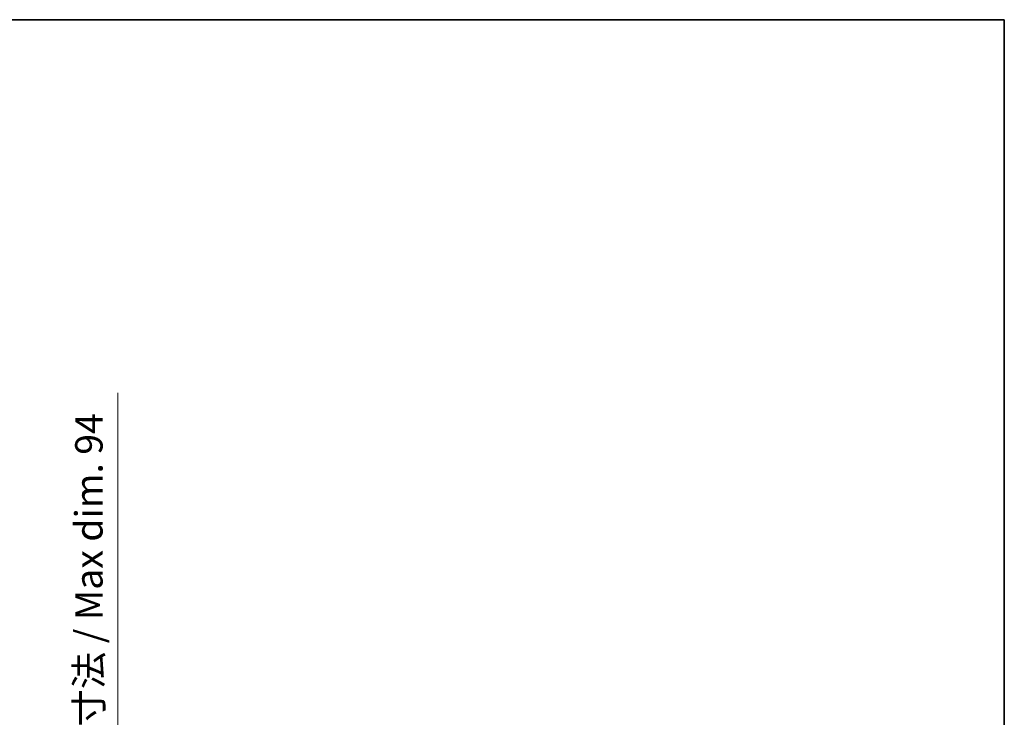
# Model space of a CAD drawing. Units: millimetres. Extents: x -1 to 8280, y 5 to 1129.
# Drawn here: x 2387 to 2746, y 874 to 1129 of the extents above; entities that cross this region are included whole.
import ezdxf

# ---------------------------------------------------------------- set-up
doc = ezdxf.new("R2010")
doc.units = ezdxf.units.MM
for name, color, linetype, lineweight in [('Border (ISO)', 7, 'Continuous', 35), ('Dimension (ISO)', 7, 'Continuous', 18), ('Dimension (ISO) @ 1', 7, 'Continuous', 18)]:
    doc.layers.add(name, color=color, linetype=linetype, lineweight=lineweight)
doc.styles.add('Note Text (TK)', font='MS PGothic.ttf')
doc.dimstyles.new('Default - Method 1b (TK)', dxfattribs={"dimscale": 3, "dimtxt": 2.5, "dimasz": 2.5, "dimexe": 1, "dimexo": 1.5, "dimgap": 1, "dimtad": 1, "dimtoh": 1, "dimrnd": 1e-08, "dimdsep": 46, "dimtxsty": 'Note Text (TK)', "dimcen": 0.09, "dimdle": 5, "dimclrd": 100, "dimclre": 100, "dimclrt": 7, "dimadec": 1, "dimazin": 1, "dimtfac": 1, "dimtmove": 0, "dimatfit": 3, "dimfxl": 1, "dimtolj": 1, "dimlwd": -1, "dimlwe": -1, "dimarcsym": 0})

# ---------------------------------------------------------------- blocks, each defined once
blk = doc.blocks.new('図面枠 tk図枠')
at = {"layer": 'Border (ISO)'}
for p, q in [((14.5, 289), (405.5, 289)), ((405.5, 289), (405.5, 8))]:
    blk.add_line(p, q, dxfattribs=at)
blk = doc.blocks.new('*D76')
at = {"layer": 'Defpoints', "color": 0}
for p in [(2347.31, 825.29), (2347.31, 731.29), (2423.31, 731.29)]:
    blk.add_point(p, dxfattribs=at)
at = {"layer": 'Dimension (ISO)', "color": 100}
for p, q in [((2423.31, 825.29), (2423.31, 992.55)), ((2353.31, 825.29), (2427.31, 825.29)), ((2423.31, 741.29), (2423.31, 815.29)), ((2353.31, 731.29), (2427.31, 731.29))]:
    blk.add_line(p, q, dxfattribs=at)
for points in [[(2421.65, 815.29), (2424.98, 815.29), (2423.31, 825.29)], [(2421.65, 741.29), (2424.98, 741.29), (2423.31, 731.29)]]:
    blk.add_solid(points, dxfattribs=at)
at = {"layer": 'Dimension (ISO)', "color": 7, "insert": (2412.72, 843.72), "char_height": 10, "attachment_point": 4, "rotation": 90, "style": 'Note Text (TK)'}
blk.add_mtext('\\A1;\\fＭＳ Ｐゴシック|b0|i0;\\H10.0000;有効寸法 / Max dim. 94', dxfattribs=at)

msp = doc.modelspace()

# ---------------------------------------------------------------- block references
at = {"xscale": 4, "yscale": 4, "zscale": 4}
msp.add_blockref('図面枠 tk図枠', (1124.4302, -27.4158), dxfattribs=at)

# ---------------------------------------------------------------- dimensions: what is measured, and where the dimension line sits
at = {"layer": 'Dimension (ISO) @ 1', "color": 100}
dim = msp.add_linear_dim(base=(2423.3139, 731.2868), p1=(2347.3139, 825.2868), p2=(2347.3139, 731.2868), angle=270, text='\\fＭＳ Ｐゴシック|b0|i0;\\H10.0000;有効寸法 / Max dim. <>', dimstyle='Default - Method 1b (TK)', override={"dimscale": 1, "dimtxt": 10, "dimasz": 10, "dimexe": 4, "dimexo": 6, "dimgap": 4, "dimtoh": 0, "dimdec": 2, "dimcen": 0.36, "dimtol": 0, "dimlim": 0, "dimtp": 0, "dimtm": 0, "dimtdec": 2, "dimtix": 0, "dimtofl": 0, "dimtmove": 0, "dimatfit": 2}, dxfattribs=at)
dim.commit()
dim.dimension.update_dxf_attribs({"geometry": '*D76', "text_midpoint": (2423.3139, 916.1312), "dimtype": 128})

doc.saveas('drawing.dxf')
